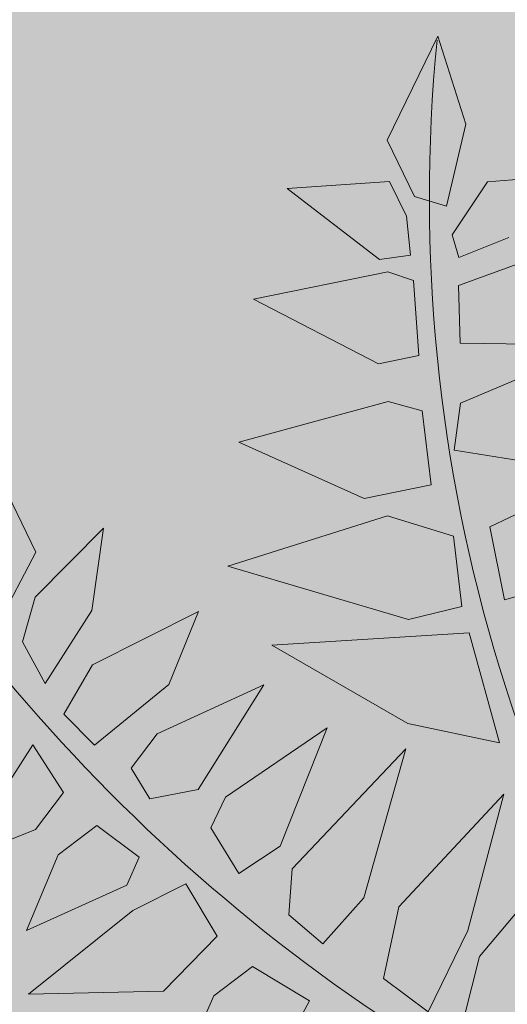
# Model space of a CAD drawing. Units: metres. Extents: x -3 to 103, y -2 to 72.
# Drawn here: x 52 to 53, y 15 to 16 of the extents above; entities that cross this region are included whole.
import ezdxf

# ---------------------------------------------------------------- set-up
doc = ezdxf.new("R2010")
doc.units = ezdxf.units.M
doc.layers.get('0').update_dxf_attribs({"plot": 0})
doc.layers.add('TRA-Lot_hachures', color=101, linetype='Continuous', lineweight=0)
doc.layers.add('VOI-Haie', color=84, linetype='LHAIEDISC', lineweight=13)
doc.linetypes.add('LHAIEDISC', pattern='A,2,-1.04,[131,ltypeshp.shx,S=1.04,R=0,X=-1.04,Y=0],-2.08,[131,ltypeshp.shx,S=1.04,R=180,X=1.04,Y=0],-1.04', length=6.16)

# ---------------------------------------------------------------- blocks, each defined once
blk = doc.blocks.new('A$Cc6aff81c')
at = {"color": 32}
for p, q in [((0.05825, -0.15564), (0.07563, -0.13756)), ((0.05719, -0.16704), (0.08711, -0.14657)), ((0.09608, -0.16692), (0.08711, -0.14657)), ((-0.01691, -0.1839), (0.05825, -0.15564)), ((0.12619, -0.17368), (0.15136, -0.15823)), ((0.20672, -0.15852), (0.15852, -0.19427)), ((0.05719, -0.16704), (0.01782, -0.20749)), ((0.07656, -0.1889), (0.09608, -0.16692)), ((0.13934, -0.19692), (0.12619, -0.17368)), ((0.01782, -0.20749), (0.07656, -0.1889)), ((0.11035, -0.19102), (0.08704, -0.19887)), ((0.11651, -0.20776), (0.11035, -0.19102)), ((0.15852, -0.19427), (0.13934, -0.19692)), ((0.08704, -0.19887), (0.04302, -0.24257)), ((0.10628, -0.22321), (0.11651, -0.20776)), ((0.14562, -0.21448), (0.17522, -0.20579)), ((0.17522, -0.20579), (0.22279, -0.23128)), ((0.14621, -0.2389), (0.14562, -0.21448)), ((0.04302, -0.24257), (0.10628, -0.22321)), ((0.00917, -0.22628), (-0.00191, -0.2705)), ((0.03734, -0.2511), (0.00917, -0.22628)), ((0.12572, -0.23196), (0.106, -0.23339)), ((0.12645, -0.25342), (0.12572, -0.23196)), ((0.22279, -0.23128), (0.16997, -0.24004)), ((0.106, -0.23339), (0.06633, -0.26539)), ((0.16997, -0.24004), (0.14621, -0.2389)), ((0.06919, -0.30515), (0.03734, -0.2511)), ((0.15722, -0.25728), (0.1671, -0.25002)), ((0.1671, -0.25002), (0.21097, -0.25392)), ((0.11535, -0.26121), (0.12645, -0.25342)), ((0.21097, -0.25392), (0.18497, -0.27408)), ((0.16579, -0.27673), (0.15722, -0.25728)), ((-0.06959, -0.26335), (-0.0207, -0.27511)), ((0.06633, -0.26539), (0.11535, -0.26121)), ((-0.00191, -0.2705), (0.06919, -0.30515)), ((0.12329, -0.26933), (0.07986, -0.29282)), ((0.14203, -0.27558), (0.12329, -0.26933)), ((-0.0207, -0.27511), (-0.02991, -0.30345)), ((0.14252, -0.28989), (0.14203, -0.27558)), ((0.18497, -0.27408), (0.16579, -0.27673)), ((-0.01551, -0.3073), (-0.00455, -0.28118)), ((-0.00455, -0.28118), (0.01655, -0.28721)), ((0.01655, -0.28721), (0.06896, -0.34135)), ((0.17086, -0.29482), (0.1879, -0.28731)), ((0.1879, -0.28731), (0.22042, -0.29186)), ((0.1267, -0.29686), (0.14252, -0.28989)), ((0.07986, -0.29282), (0.1267, -0.29686)), ((0.17213, -0.31749), (0.17086, -0.29482)), ((0.22042, -0.29186), (0.17213, -0.31749)), ((-0.02991, -0.30345), (-0.07179, -0.30056)), ((0.00346, -0.32748), (-0.01551, -0.3073)), ((0.1507, -0.30516), (0.11288, -0.31166)), ((0.15524, -0.32203), (0.1507, -0.30516)), ((0.11288, -0.31166), (0.0881, -0.33129)), ((-0.0588, -0.31632), (-0.03263, -0.33719)), ((0.13562, -0.33358), (0.15524, -0.32203)), ((-0.02927, -0.35725), (-0.01783, -0.32963)), ((-0.01783, -0.32963), (0.00825, -0.33811)), ((0.06896, -0.34135), (0.00346, -0.32748)), ((0.0881, -0.33129), (0.13562, -0.33358)), ((-0.03263, -0.33719), (-0.04417, -0.35241)), ((0.00825, -0.33811), (0.04077, -0.38248)), ((0.15572, -0.33634), (0.12515, -0.35271)), ((0.15539, -0.35536), (0.15572, -0.33634)), ((-0.04417, -0.35241), (-0.08384, -0.34776)), ((-0.08775, -0.35474), (-0.05591, -0.37333)), ((0.12515, -0.35271), (0.10481, -0.3791)), ((-0.01929, -0.36709), (-0.02927, -0.35725)), ((0.14225, -0.36841), (0.15539, -0.35536)), ((0.16143, -0.36576), (0.13314, -0.38404)), ((0.04077, -0.38248), (-0.01929, -0.36709)), ((0.10481, -0.3791), (0.14225, -0.36841)), ((-0.05591, -0.37333), (-0.06666, -0.39374)), ((-0.05197, -0.40429), (-0.03903, -0.37716)), ((-0.03903, -0.37716), (-0.02339, -0.38224)), ((-0.02339, -0.38224), (0.00742, -0.42935)), ((-0.06666, -0.39374), (-0.11899, -0.38498)), ((0.13314, -0.38404), (0.13057, -0.42437)), ((-0.09361, -0.40065), (-0.07228, -0.40345)), ((-0.07228, -0.40345), (-0.07445, -0.41265)), ((-0.04472, -0.41241), (-0.05197, -0.40429)), ((-0.09715, -0.42423), (-0.12002, -0.4135)), ((-0.07445, -0.41265), (-0.09715, -0.42423)), ((-0.0622, -0.42817), (-0.05586, -0.41374)), ((-0.05586, -0.41374), (-0.04418, -0.41836)), ((0.00742, -0.42935), (-0.04472, -0.41241)), ((-0.04418, -0.41836), (-0.02603, -0.46136)), ((-0.10094, -0.44856), (-0.07808, -0.42383)), ((-0.07808, -0.42383), (-0.06885, -0.43343)), ((-0.06308, -0.44355), (-0.0622, -0.42817)), ((-0.06885, -0.43343), (-0.0704, -0.45848)), ((-0.02603, -0.46136), (-0.06308, -0.44355)), ((-0.1086, -0.48482), (-0.10094, -0.44856)), ((-0.0704, -0.45848), (-0.1086, -0.48482))]:
    blk.add_line(p, q, dxfattribs=at)
at = {"color": 26}
for centre, radius, start, end in [((-0.53333, -0.47376), 0.71336, 5.72728, 41.61474), ((-0.63642, -0.1122), 0.64623, 324.92962, 9.99818)]:
    blk.add_arc(centre, radius, start, end, dxfattribs=at)

msp = doc.modelspace()

# ---------------------------------------------------------------- linework, layer by layer
at = {"layer": 'TRA-Lot_hachures', "color": 101, "linetype": 'Continuous', "lineweight": 0}
for points in [[(51.57702, 30.00507), (51.57769, 35.61545), (65.28425, 13.81973), (66.24446, 35.61545)], [(51.5751, 13.81973), (51.57702, 30.00507), (51.5751, 13.81973), (65.28425, 13.81973)]]:
    msp.add_solid(points, dxfattribs=at)

# ---------------------------------------------------------------- block references
at = {"layer": 'VOI-Haie', "color": 1, "lineweight": 30, "xscale": 1.860236253692388, "yscale": 1.860236253692388, "zscale": 1.860236253692388, "rotation": 209.4781975482037}
msp.add_blockref('A$Cc6aff81c', (52.98659, 14.81875), dxfattribs=at)

doc.saveas('drawing.dxf')
